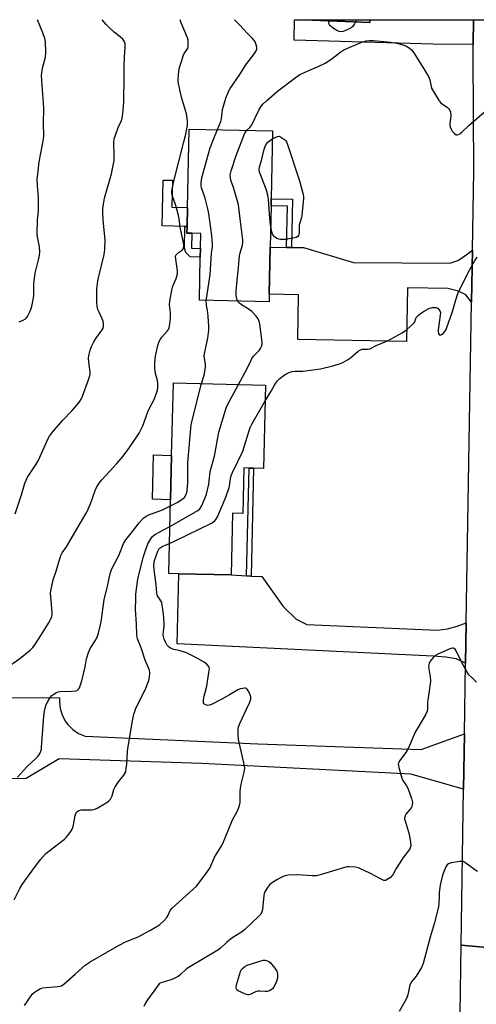
# Model space of a CAD drawing. Units: inches. Extents: x 1267769 to 1273769, y 573449 to 577450.
# Drawn here: x 1271390 to 1271596, y 577006 to 577449 of the extents above; entities that cross this region are included whole.
import ezdxf

# ---------------------------------------------------------------- set-up
doc = ezdxf.new("R2010")
doc.units = ezdxf.units.IN
doc.header["$MEASUREMENT"] = 0
for name, color, linetype in [('BLDG-Footprint', 5, 'Continuous'), ('CULTRL-Pad', 6, 'Continuous'), ('TRANS-Driveway', 251, 'Continuous'), ('TRANS-Non Street Sidewalk', 7, 'Continuous'), ('TRANS-Road', 130, 'Continuous'), ('Undefined', 1, 'Continuous')]:
    doc.layers.add(name, color=color, linetype=linetype)

msp = doc.modelspace()

# ---------------------------------------------------------------- linework, layer by layer
at = {"layer": 'BLDG-Footprint'}
for points, elevation in [([(1271547.67, 577449.23), (1271547.62, 577448.01), (1271518.02, 577449.23)], 666.58), ([(1271502.25, 577325.64), (1271502.18, 577322.26), (1271470.73, 577322.9), (1271471.12, 577342.3), (1271471.2, 577346.23), (1271471.34, 577353.04), (1271467.3, 577353.12), (1271465.13, 577353.17), (1271465.19, 577356.13), (1271465.36, 577364.71), (1271466.08, 577400.02), (1271503.74, 577399.25), (1271503.12, 577368.62), (1271503.06, 577365.43), (1271502.68, 577346.77)], 648.72), ([(1271500.48, 577284.69), (1271499.58, 577247.18), (1271495.21, 577247.28), (1271493.15, 577247.33), (1271490.84, 577247.39), (1271490.35, 577226.87), (1271485.7, 577226.98), (1271485.03, 577199.21), (1271461.53, 577199.77), (1271456.96, 577199.88), (1271457.76, 577233.09), (1271458.24, 577253.05), (1271459.03, 577285.69)], 651.49)]:
    msp.add_lwpolyline(points, close=True, dxfattribs=dict(at, elevation=elevation))
at = {"layer": 'CULTRL-Pad'}
for points in [[(1271465.36, 577364.71), (1271465.19, 577356.13), (1271464.21, 577356.15), (1271453.99, 577356.36), (1271454.4, 577377.01), (1271458.56, 577376.93), (1271458.31, 577364.85)], [(1271458.24, 577253.05), (1271457.76, 577233.09), (1271449.66, 577233.28), (1271450.14, 577253.25)]]:
    msp.add_lwpolyline(points, close=True, dxfattribs=at)
at = {"layer": 'TRANS-Driveway'}
for points in [[(1271594.32, 577449.23), (1271594.21, 577438.05), (1271576.13, 577438.22), (1271513.41, 577440.05), (1271513.68, 577449.24), (1271518.03, 577449.24), (1271547.62, 577448.01), (1271547.67, 577449.23)], [(1271510.03, 577346.7), (1271512.29, 577346.68), (1271517.69, 577346.63), (1271540.22, 577339.89), (1271583.58, 577339.68), (1271587.19, 577340.84), (1271589.84, 577342.49), (1271593.87, 577345.45), (1271593.48, 577322.09), (1271590.82, 577325.34), (1271587.48, 577327.06), (1271582.74, 577328.19), (1271564.63, 577328.56), (1271564.13, 577304.31), (1271515.09, 577305.31), (1271515.5, 577325.37), (1271502.25, 577325.64), (1271502.68, 577346.77)], [(1271491.97, 577198.84), (1271494.15, 577198.72), (1271498.92, 577198.47), (1271508.56, 577184.99), (1271514.41, 577179.34), (1271519.18, 577176.9), (1271578.12, 577174.42), (1271582.62, 577174.89), (1271586.94, 577176.16), (1271591.08, 577177.59), (1271590.77, 577159.48), (1271586.44, 577161.45), (1271581.78, 577162.22), (1271576.15, 577162.63), (1271460.72, 577168.12), (1271461.53, 577199.77), (1271485.03, 577199.21)]]:
    msp.add_lwpolyline(points, close=True, dxfattribs=at)
msp.add_lwpolyline([(1271366.01, 577143.79), (1271394.61, 577144.08), (1271407.71, 577143.88), (1271407.63, 577142.29), (1271407.93, 577139.11), (1271408.85, 577136.06), (1271410.34, 577133.24), (1271411.38, 577131.83), (1271413.65, 577129.59), (1271416.31, 577127.84), (1271419.27, 577126.64), (1271497.07, 577123.16), (1271570.73, 577120.59), (1271590.25, 577127.68), (1271589.83, 577102.72), (1271566.12, 577109.45), (1271471.85, 577114.38), (1271407.61, 577116.36), (1271392.61, 577107.53), (1271379.22, 577107.39)], dxfattribs=at)
at = {"layer": 'TRANS-Non Street Sidewalk'}
for points in [[(1271512.29, 577346.68), (1271510.03, 577346.7), (1271510.41, 577365.28), (1271503.06, 577365.43), (1271503.12, 577368.62), (1271512.73, 577368.43)], [(1271471.2, 577346.23), (1271471.12, 577342.3), (1271466.62, 577342.39), (1271464.61, 577344.4), (1271464.03, 577346.32), (1271464.21, 577356.15), (1271465.19, 577356.13), (1271465.13, 577353.17), (1271467.3, 577353.12), (1271467.16, 577346.31)], [(1271494.15, 577198.72), (1271491.97, 577198.84), (1271493.15, 577247.33), (1271495.21, 577247.28)]]:
    msp.add_lwpolyline(points, close=True, dxfattribs=at)
at = {"layer": 'TRANS-Road'}
msp.add_lwpolyline([(1271616.78, 577449.23), (1271616.58, 577434.98), (1271615.3, 577345.74), (1271614.93, 577320.2), (1271614.58, 577295.4), (1271614.35, 577279.69), (1271614.14, 577264.98), (1271613.85, 577246.9), (1271611.99, 577130.76), (1271610.38, 577030.51), (1271588.69, 577032.5), (1271589.83, 577102.72), (1271590.25, 577127.68), (1271590.77, 577159.48), (1271591.08, 577177.59), (1271593.48, 577322.09), (1271593.87, 577345.45), (1271594.46, 577380.97), (1271594.17, 577433.3), (1271594.19, 577435.67), (1271594.21, 577438.05), (1271594.32, 577449.23)], close=True, dxfattribs=at)
msp.add_lwpolyline([(1271609.59, 576963.36), (1271587.74, 576963.52), (1271587.88, 576973.83), (1271588.26, 577001.57), (1271588.69, 577032.5), (1271610.38, 577030.51)], dxfattribs=at)
at = {"layer": 'Undefined'}
for points, elevation in [([(1271383.34, 577157.12), (1271389.78, 577161.58), (1271394.54, 577165.33), (1271395.69, 577166.54), (1271396.87, 577168.22), (1271399.32, 577171.89), (1271403.07, 577177.92), (1271403.71, 577179.15), (1271404.18, 577180.48), (1271404.37, 577181.3), (1271404.42, 577182.16), (1271403.72, 577189.47), (1271403.68, 577190.92), (1271403.79, 577192.08), (1271404.83, 577196.98), (1271406.18, 577200.99), (1271407.92, 577207.03), (1271408.39, 577208.3), (1271408.94, 577209.24), (1271410.81, 577211.87), (1271416.71, 577221.94), (1271420.08, 577227.41), (1271421.73, 577231.18), (1271423.79, 577237.26), (1271424.4, 577238.54), (1271425.51, 577240.48), (1271426.77, 577242.07), (1271433.55, 577249.39), (1271436.34, 577252.73), (1271439.28, 577256.55), (1271443.62, 577263.02), (1271445.32, 577266.37), (1271447.44, 577272.61), (1271448.13, 577274.08), (1271450.32, 577278.24), (1271451.52, 577281.56), (1271451.95, 577283.24), (1271452.06, 577285.43), (1271451.89, 577286.8), (1271451.03, 577289.86), (1271450.71, 577292.22), (1271450.63, 577294.56), (1271450.78, 577296.57), (1271450.95, 577297.7), (1271451.96, 577302.5), (1271452.51, 577304.11), (1271453.2, 577305.34), (1271453.84, 577306.28), (1271456.43, 577309.12), (1271456.84, 577309.81), (1271457.1, 577310.56), (1271457.55, 577313.21), (1271457.7, 577315.35), (1271457.67, 577317.28), (1271457.32, 577320.81), (1271457.42, 577322.54), (1271458.29, 577327.43), (1271458.61, 577328.84), (1271459.04, 577329.94), (1271460.32, 577332.65), (1271460.64, 577333.7), (1271460.82, 577334.76), (1271460.82, 577336.15), (1271460.07, 577341.36), (1271460.04, 577342.71), (1271460.2, 577343.26), (1271460.66, 577343.85), (1271461.29, 577344.34), (1271462.65, 577345.11), (1271463.21, 577345.55), (1271463.55, 577346.22), (1271463.74, 577347.27), (1271463.61, 577348.8), (1271462.12, 577355.86), (1271461.66, 577359.61), (1271461.4, 577361.02), (1271460.18, 577365.63), (1271458.49, 577370.25), (1271458.28, 577371.53), (1271458.42, 577372.91), (1271459.03, 577375.99), (1271463.67, 577394.2), (1271464.66, 577397.65), (1271465.34, 577401.68), (1271465.41, 577402.55), (1271465.37, 577403.69), (1271464.96, 577406.82), (1271462.64, 577414.43), (1271461.36, 577420.48), (1271461.18, 577421.64), (1271461.15, 577422.51), (1271461.43, 577426.05), (1271461.73, 577427.78), (1271462.79, 577430.84), (1271463.4, 577432.98), (1271463.93, 577433.95), (1271465.1, 577435.68), (1271465.5, 577436.41), (1271465.71, 577437.2), (1271465.75, 577438.59), (1271465.62, 577439.99), (1271465.32, 577441.05), (1271462.53, 577447.9), (1271462.11, 577449.24)], 646), ([(1271387.68, 577226.8), (1271390.56, 577235.26), (1271392.08, 577240.58), (1271393.33, 577243.17), (1271397.16, 577249.12), (1271398.06, 577250.63), (1271400.24, 577255.28), (1271402.46, 577260.41), (1271403.16, 577261.69), (1271404.56, 577263.55), (1271409.23, 577268.89), (1271413.39, 577273.23), (1271415.49, 577275.63), (1271416.77, 577277.2), (1271417.47, 577278.35), (1271418.03, 577279.66), (1271420.95, 577287.59), (1271421.38, 577288.99), (1271421.47, 577289.73), (1271421.45, 577290.6), (1271420.92, 577294.99), (1271420.84, 577296.93), (1271421.01, 577298.56), (1271421.5, 577300.45), (1271422.08, 577302.01), (1271423.05, 577303.85), (1271424.14, 577305.62), (1271426.9, 577309.53), (1271427.32, 577310.29), (1271427.53, 577311.08), (1271427.57, 577312.45), (1271427.41, 577313.53), (1271426.99, 577314.61), (1271425.52, 577317.48), (1271424.94, 577318.82), (1271424.62, 577320.26), (1271424.51, 577322.04), (1271424.59, 577327.98), (1271424.94, 577331.66), (1271425.23, 577333.07), (1271427.81, 577343.47), (1271428.04, 577344.6), (1271428.16, 577345.75), (1271428.24, 577350.1), (1271427.4, 577358.93), (1271427.27, 577362.44), (1271427.28, 577364.19), (1271427.54, 577366.22), (1271428.01, 577368.81), (1271431.14, 577379.82), (1271432.11, 577384.27), (1271432.27, 577385.7), (1271432.38, 577388.31), (1271432.21, 577393.78), (1271432.38, 577395.59), (1271432.89, 577397.3), (1271434.07, 577400.68), (1271435.63, 577403.86), (1271435.96, 577404.93), (1271436.12, 577405.8), (1271436.39, 577408.46), (1271436.67, 577412.46), (1271436.82, 577423.42), (1271436.78, 577428.76), (1271436.93, 577432.33), (1271437.33, 577436.77), (1271437.35, 577437.95), (1271437.26, 577438.51), (1271436.99, 577439.31), (1271436.58, 577440.04), (1271436.23, 577440.45), (1271435.2, 577441.36), (1271432.34, 577443.56), (1271430.18, 577445.54), (1271428.74, 577447.02), (1271426.88, 577449.24)], 644), ([(1271389.47, 577313.18), (1271391.33, 577313.93), (1271392.3, 577314.48), (1271392.71, 577314.85), (1271393.21, 577315.56), (1271394.43, 577317.95), (1271394.88, 577319.24), (1271395.33, 577320.85), (1271396.1, 577324.89), (1271396.17, 577326.05), (1271396.19, 577330.38), (1271396.71, 577335.18), (1271398.45, 577341.75), (1271398.74, 577343.21), (1271398.8, 577344.64), (1271398.68, 577346.93), (1271397.83, 577351.42), (1271397.68, 577352.85), (1271397.82, 577359.09), (1271398.19, 577363.22), (1271398.26, 577365.93), (1271398.21, 577369.32), (1271397.77, 577374.45), (1271397.7, 577377.58), (1271397.86, 577379.64), (1271398.47, 577385.25), (1271400.06, 577393.04), (1271400.56, 577396.67), (1271400.53, 577402.81), (1271400.6, 577409.46), (1271399.65, 577424.19), (1271399.74, 577425.36), (1271400.08, 577427.39), (1271401.41, 577432.41), (1271401.5, 577434.43), (1271401.34, 577439.42), (1271401.14, 577440.85), (1271400.23, 577443.34), (1271397.83, 577449.25)], 642), ([(1271478.92, 577399.76), (1271480.45, 577403.45), (1271480.71, 577404.62), (1271480.97, 577407.38), (1271481.23, 577408.75), (1271482.7, 577413.88), (1271484.03, 577417.22), (1271484.63, 577418.23), (1271488.98, 577424.61), (1271491.64, 577428.91), (1271494.18, 577432.16), (1271495.85, 577434.54), (1271496.28, 577435.27), (1271496.57, 577436.03), (1271496.57, 577436.81), (1271496.35, 577437.9), (1271496, 577438.96), (1271495.61, 577439.68), (1271494.68, 577440.73), (1271492.24, 577443.14), (1271488.92, 577446.81), (1271486.62, 577449.24)], 648), ([(1271541.18, 577448.28), (1271540.72, 577447.34), (1271540.25, 577446.6), (1271539.86, 577446.19), (1271539.19, 577445.65), (1271537.93, 577444.94), (1271536.35, 577444.19), (1271535.54, 577443.92), (1271534.55, 577443.85), (1271533.79, 577443.99), (1271532.72, 577444.44), (1271531.17, 577445.31), (1271530.09, 577446.12), (1271529.56, 577446.7), (1271529.3, 577447.19), (1271529.05, 577447.98), (1271529.02, 577448.78)], 650), ([(1271492.21, 577399.49), (1271493.5, 577400.72), (1271494.37, 577401.85), (1271497.5, 577408.57), (1271498.42, 577410), (1271499.47, 577411.34), (1271500.97, 577412.76), (1271505.89, 577417.05), (1271513.95, 577423.06), (1271516.05, 577424.5), (1271518.68, 577425.83), (1271520.01, 577426.44), (1271523.97, 577428.02), (1271527.51, 577429.61), (1271529.96, 577431.26), (1271534.46, 577434.81), (1271535.93, 577435.66), (1271539.29, 577437.2), (1271543.93, 577439.17), (1271545.94, 577439.7), (1271547.4, 577439.92), (1271549.14, 577439.85), (1271557, 577439.08), (1271560.39, 577438.51), (1271562.08, 577438.04), (1271563.76, 577437.43), (1271565.28, 577436.57), (1271566.38, 577435.65), (1271567.39, 577434.25), (1271572.32, 577426.37), (1271574.08, 577423.68), (1271574.67, 577422.17), (1271575.45, 577418.42), (1271575.78, 577417.62), (1271576.68, 577416.1), (1271578.59, 577413.11), (1271579.46, 577411.93), (1271580.32, 577411.2), (1271582.45, 577409.79), (1271583.21, 577409.05), (1271583.63, 577408.41), (1271583.89, 577407.59), (1271584.03, 577406.13), (1271583.61, 577402.34), (1271583.62, 577401.78), (1271583.77, 577400.96), (1271584.17, 577399.99), (1271584.76, 577399.09), (1271585.72, 577398.04), (1271586.55, 577397.45), (1271587, 577397.4), (1271587.45, 577397.52), (1271588.15, 577397.89), (1271589.07, 577398.53), (1271592.28, 577401.64), (1271600.3, 577408.73)], 650), ([(1271473.88, 577322.84), (1271474.05, 577324.39), (1271475.57, 577334.53), (1271476.24, 577343.9), (1271476.64, 577347), (1271476.66, 577348.1), (1271476.32, 577352.14), (1271475.08, 577361.98), (1271474.6, 577364.15), (1271473.38, 577368.82), (1271471.77, 577373.47), (1271471.59, 577374.43), (1271471.57, 577375.5), (1271471.76, 577377.15), (1271472.06, 577378.58), (1271475.67, 577391.56), (1271477.25, 577395.77), (1271478.92, 577399.76)], 648), ([(1271487.98, 577322.55), (1271487.6, 577323.58), (1271487.35, 577325.01), (1271487.27, 577326.17), (1271487.35, 577327.35), (1271488.44, 577337.69), (1271488.86, 577342.87), (1271489.12, 577344.21), (1271490.13, 577347.65), (1271490.32, 577349.03), (1271490.31, 577350.04), (1271489.22, 577358.43), (1271488.42, 577365.83), (1271487.98, 577367.47), (1271486.12, 577373.61), (1271484.96, 577376.95), (1271484.72, 577378.07), (1271484.69, 577379.16), (1271484.8, 577379.99), (1271485.09, 577381.13), (1271487.28, 577388.13), (1271491.14, 577397.81), (1271491.62, 577398.79), (1271492.21, 577399.49)], 650), ([(1271502.88, 577356.81), (1271502.43, 577359.66), (1271501.86, 577368.48), (1271501.66, 577370.22), (1271500.95, 577372.49), (1271499.09, 577377.65), (1271497.92, 577380.6), (1271497.72, 577381.73), (1271497.89, 577382.85), (1271498.93, 577386.42), (1271499.73, 577390.32), (1271500.2, 577391.92), (1271500.74, 577392.92), (1271501.59, 577394.06), (1271502.46, 577394.82), (1271503.67, 577395.59)], 652), ([(1271503.67, 577395.59), (1271505.24, 577396.4), (1271505.94, 577396.64), (1271506.79, 577396.78), (1271509.09, 577395.24), (1271509.65, 577394.67), (1271509.95, 577394.18), (1271510.58, 577392.54), (1271515.95, 577376.62), (1271517.51, 577370.56), (1271517.67, 577369.68), (1271517.71, 577368.8), (1271516.94, 577361.07), (1271516.77, 577360.22), (1271515.76, 577356.71), (1271515.68, 577355.82), (1271515.69, 577353.44), (1271515.63, 577352.6), (1271515.47, 577352.09), (1271515.07, 577351.59), (1271514.39, 577351.23), (1271513.55, 577350.99), (1271509.69, 577350.28), (1271507.35, 577350.31), (1271506.51, 577350.46), (1271505.73, 577350.73), (1271505.02, 577351.1), (1271504.61, 577351.42), (1271504.13, 577352), (1271503.76, 577352.66), (1271503.42, 577353.78), (1271502.88, 577356.81)], 652), ([(1271500.3, 577277.29), (1271503.1, 577281.95), (1271504.62, 577284.73), (1271505.08, 577285.42), (1271506.03, 577286.56), (1271507.05, 577287.6), (1271508.53, 577288.85), (1271509.67, 577289.64), (1271511.25, 577290.42), (1271512.61, 577290.84), (1271513.96, 577290.95), (1271517.44, 577290.99), (1271525.4, 577292.04), (1271530.83, 577293.39), (1271533.84, 577294.33), (1271535.45, 577294.94), (1271537.48, 577296.01), (1271538.94, 577296.91), (1271542.38, 577300), (1271543.31, 577300.63), (1271544.15, 577300.88), (1271546.48, 577300.89), (1271547.52, 577301.1), (1271550.48, 577302.55), (1271555.57, 577304.6), (1271562.17, 577308.19), (1271564.23, 577309.76), (1271567.29, 577312.37), (1271567.63, 577312.79), (1271567.87, 577313.24), (1271568.31, 577314.69), (1271568.52, 577315.14), (1271569.31, 577316.08), (1271570.44, 577316.93), (1271572.13, 577318.02), (1271574.12, 577319.15), (1271575.84, 577319.61), (1271576.71, 577319.72), (1271577.26, 577319.7), (1271577.75, 577319.55), (1271578.18, 577319.28), (1271578.76, 577318.74), (1271579.2, 577318.1), (1271579.4, 577317.33), (1271579.35, 577316.17), (1271578.74, 577311.69), (1271578.37, 577309.64), (1271578.33, 577308.97), (1271578.55, 577307.99), (1271578.88, 577307.43), (1271579.32, 577307.24), (1271579.92, 577307.45), (1271580.57, 577307.95), (1271581.35, 577308.82), (1271581.99, 577309.8), (1271582.35, 577310.6), (1271584.82, 577317.78), (1271586.34, 577323.14), (1271587.3, 577325.9), (1271587.86, 577327.26), (1271592.49, 577336.47), (1271594.74, 577340.57), (1271595.9, 577342.25)], 652), ([(1271471.65, 577285.38), (1271472.94, 577289.13), (1271473.28, 577290.83), (1271473.47, 577292.89), (1271473.49, 577294.06), (1271472.99, 577296.61), (1271472.94, 577298.06), (1271473.75, 577302.42), (1271474.53, 577305.88), (1271474.96, 577309.5), (1271474.95, 577311.24), (1271474.7, 577315.62), (1271474.52, 577317.38), (1271473.99, 577320.7), (1271473.88, 577322.84)], 648), ([(1271488.41, 577284.98), (1271492.2, 577291.93), (1271493.88, 577295.69), (1271494.44, 577296.71), (1271495.28, 577297.87), (1271497.67, 577300.29), (1271498.36, 577301.15), (1271498.88, 577302.39), (1271499, 577303.48), (1271498.84, 577305.21), (1271497.95, 577312.07), (1271497.67, 577313.42), (1271497.22, 577314.57), (1271496.37, 577315.74), (1271494.37, 577317.88), (1271493.19, 577318.74), (1271489.68, 577320.89), (1271488.65, 577321.73), (1271487.98, 577322.55)], 650), ([(1271457.47, 577221.08), (1271459.84, 577222.35), (1271470.06, 577228.21), (1271470.95, 577228.92), (1271471.71, 577230.15), (1271473.42, 577233.99), (1271474.01, 577235.66), (1271474.97, 577240.02), (1271475.67, 577245.81), (1271477.54, 577252.72), (1271479.49, 577263.44), (1271482.47, 577273.42), (1271482.94, 577274.83), (1271483.57, 577276.18), (1271488.41, 577284.98)], 650), ([(1271457.69, 577230.31), (1271460.7, 577231.86), (1271462.44, 577232.92), (1271463.61, 577233.74), (1271464.02, 577234.13), (1271464.46, 577234.78), (1271465.06, 577236.27), (1271465.24, 577237.34), (1271465.58, 577240.72), (1271465.5, 577247.18), (1271465.61, 577249.81), (1271467.07, 577266.74), (1271467.48, 577268.76), (1271471.65, 577285.38)], 648), ([(1271457.29, 577213.41), (1271459.86, 577214.5), (1271476.45, 577222.75), (1271477.68, 577223.51), (1271478.23, 577224.15), (1271478.9, 577225.45), (1271482.74, 577234.2), (1271484.11, 577238.64), (1271484.45, 577240.31), (1271484.75, 577242.54), (1271485.11, 577243.98), (1271485.68, 577245.34), (1271490.32, 577254.94), (1271493.61, 577265.54), (1271494.4, 577267.13), (1271500.3, 577277.29)], 652), ([(1271388.81, 577108.18), (1271393.11, 577112.93), (1271397.25, 577116.66), (1271397.97, 577117.52), (1271398.62, 577118.44), (1271399.29, 577119.89), (1271399.53, 577120.76), (1271399.65, 577121.59), (1271400.68, 577135.67), (1271400.99, 577137.92), (1271401.47, 577140.42), (1271401.8, 577141.21), (1271402.39, 577142.24), (1271403.52, 577143.98), (1271404.25, 577144.89), (1271405.12, 577145.56), (1271406.32, 577146.26), (1271407.08, 577146.56), (1271407.91, 577146.69), (1271413.11, 577146.82), (1271415.11, 577147.04), (1271415.61, 577147.23), (1271416.23, 577147.75), (1271416.7, 577148.45), (1271417.06, 577149.25), (1271417.79, 577151.5), (1271419.21, 577157.88), (1271419.92, 577161.49), (1271420.76, 577164.23), (1271421.18, 577165.29), (1271421.57, 577166.05), (1271424.03, 577169.92), (1271424.84, 577171.68), (1271425.29, 577173.01), (1271426.19, 577176.68), (1271426.68, 577179.11), (1271427.89, 577188.16), (1271429.36, 577194.07), (1271430.05, 577197.74), (1271430.68, 577200.27), (1271431.35, 577201.91), (1271434.58, 577208.33), (1271436.61, 577213.36), (1271437.66, 577215), (1271440.64, 577218.72), (1271443.66, 577222.67), (1271444.93, 577224.16), (1271445.74, 577224.94), (1271446.7, 577225.61), (1271447.99, 577226.32), (1271454.08, 577228.58), (1271457.69, 577230.31)], 648), ([(1271387.24, 577052.91), (1271389.86, 577058.06), (1271390.86, 577059.81), (1271395.24, 577065.85), (1271399.2, 577071.11), (1271400.34, 577072.47), (1271401.59, 577073.73), (1271402.86, 577074.83), (1271409.88, 577080.25), (1271410.71, 577081.04), (1271411.43, 577081.94), (1271412.93, 577084.04), (1271413.64, 577085.27), (1271414.02, 577086.64), (1271414.83, 577090.94), (1271415.12, 577091.75), (1271415.56, 577092.45), (1271415.96, 577092.81), (1271416.43, 577093.08), (1271417.4, 577093.37), (1271422.28, 577093.49), (1271423.14, 577093.59), (1271423.69, 577093.74), (1271424.74, 577094.23), (1271429.09, 577096.73), (1271430, 577097.43), (1271430.65, 577098.29), (1271431.4, 577099.75), (1271432.25, 577102.61), (1271432.75, 577103.82), (1271434.3, 577106.11), (1271436.72, 577109.08), (1271437.19, 577109.8), (1271437.53, 577110.58), (1271437.8, 577112.01), (1271438.03, 577114.07), (1271438.32, 577119.6), (1271438.47, 577121.05), (1271440.6, 577133.54), (1271441.26, 577136.59), (1271441.58, 577137.67), (1271442.02, 577138.75), (1271446.59, 577148.29), (1271447.97, 577151.74), (1271448.28, 577153.14), (1271448.38, 577155.16), (1271448.19, 577156.26), (1271446.28, 577160.9), (1271444.47, 577166.37), (1271442.92, 577170.5), (1271442.67, 577171.35), (1271442.51, 577172.22), (1271442.37, 577177.1), (1271441.98, 577183.63), (1271442.05, 577188.66), (1271442.15, 577190.38), (1271442.42, 577192.9), (1271443.05, 577197.27), (1271443.43, 577199.28), (1271445.51, 577207.52), (1271445.94, 577208.91), (1271447.58, 577213.24), (1271448.83, 577215.45), (1271449.66, 577216.58), (1271450.71, 577217.47), (1271457.47, 577221.08)], 650), ([(1271391.95, 577005.33), (1271394.87, 577009.75), (1271395.4, 577010.45), (1271396.24, 577011.19), (1271397.67, 577012.11), (1271399.14, 577012.92), (1271400.2, 577013.27), (1271401.65, 577013.45), (1271406.95, 577013.84), (1271407.81, 577013.97), (1271408.61, 577014.26), (1271409.78, 577015.11), (1271414.73, 577019.37), (1271419.27, 577023.47), (1271421.45, 577024.95), (1271431.5, 577030.66), (1271434.83, 577032.67), (1271437.46, 577033.94), (1271443.16, 577036.31), (1271448.39, 577039.11), (1271452.01, 577041.16), (1271452.99, 577041.81), (1271454.69, 577043.46), (1271456.04, 577045.03), (1271456.5, 577045.75), (1271457.65, 577048.06), (1271458.51, 577049.22), (1271467.96, 577057.69), (1271469.42, 577059.13), (1271473.26, 577064.06), (1271475.45, 577067.22), (1271476.13, 577068.6), (1271477.61, 577072.2), (1271480.54, 577076.95), (1271481.29, 577078.31), (1271485.36, 577088.23), (1271485.87, 577089.3), (1271487.57, 577092.37), (1271488.49, 577094.53), (1271488.95, 577095.92), (1271489.08, 577096.95), (1271489.17, 577101.5), (1271489.29, 577103.24), (1271489.63, 577104.96), (1271490.95, 577110.35), (1271491.17, 577112.15), (1271491.09, 577113.21), (1271490.84, 577114.55), (1271488.37, 577125.17), (1271488.24, 577127.18), (1271488.27, 577130.05), (1271488.43, 577130.89), (1271488.97, 577132.26), (1271492, 577138.77), (1271493.55, 577141.89), (1271493.91, 577143.25), (1271493.94, 577144.37), (1271493.7, 577145.21), (1271493.35, 577146.03), (1271492.8, 577147.08), (1271492.33, 577147.77), (1271491.94, 577148.08), (1271491.72, 577148.16), (1271491.2, 577148.21), (1271490.36, 577148.12), (1271489.22, 577147.86), (1271488.14, 577147.41), (1271484.34, 577145.28), (1271480.92, 577143.22), (1271475.94, 577140.76), (1271475.13, 577140.5), (1271474.62, 577140.45), (1271473.89, 577140.58), (1271473.24, 577140.88), (1271472.89, 577141.21), (1271472.65, 577141.66), (1271472.54, 577142.17), (1271472.54, 577143), (1271472.85, 577144.7), (1271474.06, 577149.16), (1271475.08, 577155.35), (1271475.24, 577157.09), (1271475.15, 577157.62), (1271474.92, 577158.09), (1271473.98, 577159.13), (1271472.83, 577160.01), (1271468.89, 577162.22), (1271465.89, 577163.75), (1271464.6, 577164.29), (1271463.01, 577164.81), (1271461.66, 577165.18), (1271459.23, 577165.65), (1271457.78, 577166.21), (1271457.16, 577166.63), (1271456.63, 577167.14), (1271456.15, 577167.75), (1271455.57, 577168.71), (1271454.93, 577170.35), (1271454.63, 577171.51), (1271454.49, 577172.38), (1271454.52, 577173.54), (1271454.81, 577176.27), (1271454.82, 577177.39), (1271454.52, 577181.66), (1271454.02, 577185.66), (1271453.76, 577186.76), (1271453.42, 577187.54), (1271452.97, 577188.26), (1271452.1, 577189.34), (1271451.83, 577189.81), (1271451.65, 577190.32), (1271451.52, 577191.13), (1271451.27, 577194.83), (1271450.33, 577201.61), (1271450.19, 577203.38), (1271450.33, 577204.68), (1271450.59, 577205.72), (1271452.06, 577209.95), (1271452.52, 577210.89), (1271453.02, 577211.44), (1271453.92, 577212), (1271457.29, 577213.41)], 652), ([(1271595.72, 577150.95), (1271593.51, 577152.96), (1271592.26, 577154.23), (1271591.33, 577155.66), (1271589.37, 577159.17), (1271586.47, 577165.07), (1271585.98, 577165.76), (1271585.59, 577166.06), (1271585.16, 577166.21), (1271584.66, 577166.22), (1271583.59, 577165.9), (1271577.91, 577163.32), (1271576.89, 577162.73), (1271576.24, 577162.17), (1271575.46, 577161.32), (1271574.79, 577160.39), (1271574.38, 577159.4), (1271574.08, 577158.09), (1271574.12, 577156.99), (1271574.82, 577153.31), (1271574.9, 577151.59), (1271574.75, 577150.12), (1271573.7, 577142.81), (1271573.6, 577141.64), (1271573.55, 577138.98), (1271573.36, 577137.89), (1271572.76, 577136.55), (1271571.15, 577133.7), (1271567.96, 577128.45), (1271565.53, 577122.34), (1271564.92, 577121.01), (1271563.85, 577119.32), (1271561.02, 577115.46), (1271560.59, 577114.71), (1271560.42, 577114.2), (1271560.43, 577113.38), (1271560.61, 577112.53), (1271562.01, 577107.66), (1271562.51, 577106.62), (1271564.13, 577104.27), (1271564.66, 577103.25), (1271566.31, 577098.49), (1271566.75, 577096.8), (1271566.7, 577095.73), (1271566.29, 577094.46), (1271565.67, 577093.56), (1271563.81, 577091.46), (1271563.45, 577090.79), (1271563.24, 577089.83), (1271563.28, 577089.28), (1271563.47, 577088.44), (1271565.24, 577082.54), (1271565.91, 577078.76), (1271566, 577077.31), (1271565.79, 577076.34), (1271565.42, 577075.61), (1271562.66, 577071.94), (1271561.84, 577070.74), (1271559.51, 577067.04), (1271558.17, 577064.51), (1271557.71, 577063.82), (1271556.86, 577063.02), (1271555.41, 577062.02), (1271554.66, 577061.69), (1271553.89, 577061.69), (1271552.33, 577062.32), (1271547.81, 577064.73), (1271542.49, 577067.27), (1271541.08, 577067.61), (1271538.17, 577067.78), (1271537.3, 577067.7), (1271536.16, 577067.43), (1271526.28, 577064.45), (1271523.6, 577063.76), (1271522.77, 577063.66), (1271521.61, 577063.67), (1271515.15, 577064.1), (1271510.71, 577064), (1271509.86, 577063.85), (1271508.51, 577063.39), (1271506.95, 577062.68), (1271505.68, 577061.95), (1271503.22, 577060.38), (1271502.32, 577059.66), (1271501.43, 577058.53), (1271500.23, 577056.53), (1271499.93, 577055.73), (1271499.78, 577054.89), (1271499.16, 577048.51), (1271498.86, 577047.46), (1271498.39, 577046.51), (1271497.45, 577045.42), (1271491.31, 577039.54), (1271490.17, 577038.66), (1271485.82, 577035.91), (1271484.02, 577034.66), (1271482.94, 577033.73), (1271480.22, 577031.12), (1271479.1, 577030.2), (1271465.66, 577022.34), (1271464.73, 577021.64), (1271462.23, 577019.33), (1271461.12, 577018.46), (1271459.64, 577017.63), (1271458.1, 577016.92), (1271456.98, 577016.56), (1271453.81, 577015.76), (1271453.04, 577015.4), (1271452.62, 577015.05), (1271451.37, 577013.45), (1271447.43, 577007.92), (1271446.31, 577006.2), (1271445.72, 577004.86)], 652), ([(1271596.09, 577065.64), (1271594.87, 577066.35), (1271592.52, 577068.21), (1271590.35, 577069.74), (1271589.6, 577070.11), (1271589.07, 577070.23), (1271587.94, 577070.18), (1271584.18, 577069.51), (1271583.11, 577069.16), (1271582.5, 577068.69), (1271581.9, 577067.79), (1271581.11, 577065.91), (1271580.4, 577063.97), (1271579.74, 577061.49), (1271579.33, 577059.55), (1271578.87, 577056.21), (1271578.78, 577054.59), (1271578.76, 577051.36), (1271578.54, 577049.77), (1271576.61, 577042.11), (1271574.85, 577036.12), (1271572.29, 577026.47), (1271571.61, 577024.27), (1271570.87, 577022.42), (1271569.69, 577020.43), (1271568.42, 577018.49), (1271566.38, 577015.96), (1271565.76, 577014.99), (1271565.42, 577013.89), (1271564.75, 577010.21), (1271564.42, 577009.16), (1271563.75, 577007.84), (1271560.8, 577002.67)], 650)]:
    msp.add_lwpolyline(points, dxfattribs=dict(at, elevation=elevation))
at = {"layer": 'Undefined', "elevation": 652}
msp.add_lwpolyline([(1271500.4, 577011.59), (1271497.96, 577011.83), (1271497.15, 577011.77), (1271496.05, 577011.42), (1271493.63, 577010.32), (1271493.09, 577010.18), (1271492.56, 577010.16), (1271491.49, 577010.46), (1271489.87, 577011.15), (1271488.29, 577011.91), (1271487.65, 577012.37), (1271487.41, 577012.71), (1271487.28, 577013.3), (1271487.53, 577014.68), (1271489.27, 577020.64), (1271489.64, 577021.41), (1271490.17, 577022.04), (1271491.25, 577022.92), (1271492.26, 577023.46), (1271499.52, 577025.78), (1271500.4, 577025.74), (1271501.39, 577025.52), (1271502.03, 577025.22), (1271502.72, 577024.69), (1271504.76, 577022.18), (1271505.7, 577020.74), (1271505.88, 577020.21), (1271505.98, 577019.39), (1271505.9, 577017.68), (1271505.53, 577016.34), (1271504.92, 577014.77), (1271504.38, 577013.78), (1271503.72, 577012.89), (1271503.1, 577012.36), (1271502.34, 577011.98), (1271501.23, 577011.66)], close=True, dxfattribs=at)
at = {"layer": 'Undefined'}
for points in [[(1271529.02, 577448.78, 650), (1271529.15, 577449.23, 650)], [(1271541.61, 577449.23, 650), (1271541.18, 577448.28, 650)]]:
    msp.add_polyline3d(points, dxfattribs=at)

doc.saveas('drawing.dxf')
